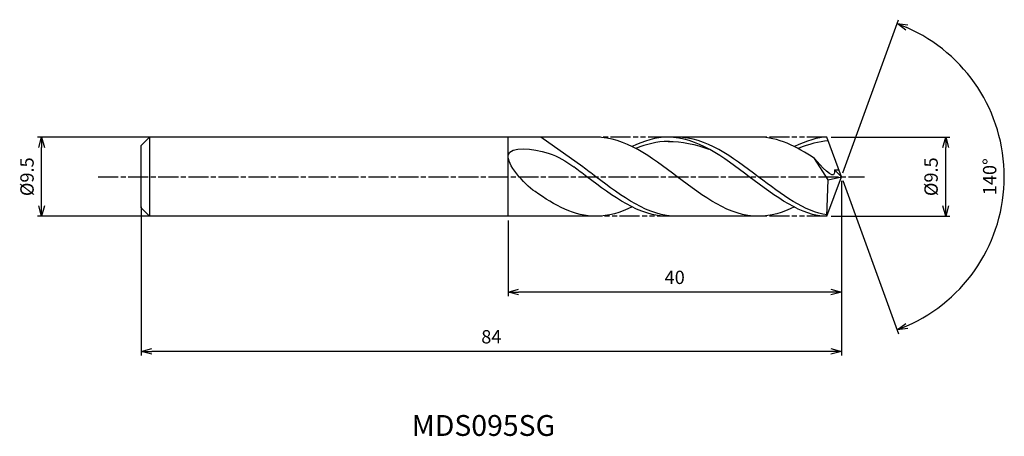
# Model space of a CAD drawing. Extents: x -99 to 20, y -31 to 19.
import ezdxf
from ezdxf.enums import TextEntityAlignment as Align

# ---------------------------------------------------------------- set-up
doc = ezdxf.new("R2010")
doc.units = 0
doc.header["$LTSCALE"] = 0.2
doc.linetypes.add('AM_ISO08W050', pattern=[18, 12, -1.5, 3, -1.5])
doc.linetypes.add('AM_ISO09W050', pattern=[22.5, 12, -1.5, 3, -1.5, 3, -1.5])
doc.layers.get('0').update_dxf_attribs({"linetype": 'CONTINUOUS'})
doc.layers.get('DEFPOINTS').update_dxf_attribs({"linetype": 'CONTINUOUS'})
for name, color, linetype in [('AM_0', 7, 'CONTINUOUS'), ('AM_5', 3, 'CONTINUOUS'), ('AM_6', 2, 'CONTINUOUS'), ('AM_7', 4, 'AM_ISO08W050')]:
    doc.layers.add(name, color=color, linetype=linetype)
doc.styles.add('ASAMI', font='simplex.shx', dxfattribs={"bigfont": 'EXTFONT.SHX'})
doc.styles.get("Standard").update_dxf_attribs({"font": 'simplex.shx', "bigfont": 'EXTFONT.SHX'})
doc.dimstyles.new('AM_JIS', dxfattribs={"dimscale": 0.5, "dimtxt": 3.2, "dimasz": 2.5, "dimexe": 1, "dimexo": 1, "dimgap": 1.5, "dimtad": 3, "dimdec": 1, "dimzin": 1, "dimtxsty": 'ASAMI', "dimblk": 'OPEN30', "dimcen": 0, "dimclrd": 3, "dimclre": 3, "dimclrt": 2, "dimazin": 3, "dimtp": 0.1, "dimtm": 0.1, "dimtfac": 0.71, "dimtdec": 1, "dimtmove": 0, "dimatfit": 3, "dimtzin": 0})
doc.dimstyles.new('AM_JIS$2', dxfattribs={"dimscale": 0.5, "dimtxt": 3.2, "dimasz": 2.5, "dimexe": 1, "dimexo": 1, "dimgap": 1.5, "dimtad": 3, "dimdec": 1, "dimzin": 1, "dimtxsty": 'ASAMI', "dimblk": 'OPEN30', "dimcen": 0, "dimclrd": 3, "dimclre": 3, "dimclrt": 2, "dimazin": 3, "dimtp": 0.1, "dimtm": 0.1, "dimtfac": 0.71, "dimtdec": 1, "dimtmove": 0, "dimatfit": 3, "dimtzin": 0})

# ---------------------------------------------------------------- blocks, each defined once
blk = doc.blocks.new('_OPEN30')
at = {"color": 0}
for p, q in [((-1, 0.268), (0, 0)), ((0, 0), (-1, -0.268)), ((0, 0), (-1, 0))]:
    blk.add_line(p, q, dxfattribs=at)
blk = doc.blocks.new('*D5')
at = {"layer": 'AM_5', "color": 3}
for p, q in [((-1.23, 4.75), (13.02, 4.75)), ((12.52, -3.5), (12.52, 3.5)), ((-1.23, -4.75), (13.02, -4.75))]:
    blk.add_line(p, q, dxfattribs=at)
at = {"layer": 'DEFPOINTS', "color": 0}
for p in [(-1.73, 4.75), (12.52, 4.75), (-1.73, -4.75)]:
    blk.add_point(p, dxfattribs=at)
at = {"layer": 'AM_5', "color": 3, "xscale": 1.25, "yscale": 1.25, "zscale": 1.25}
for p, rotation in [((12.52, 4.75), 90), ((12.52, -4.75), 270)]:
    blk.add_blockref('_OPEN30', p, dxfattribs=dict(at, rotation=rotation))
at = {"layer": 'AM_5', "color": 2, "insert": (10.97, 0), "char_height": 1.6, "attachment_point": 5, "rotation": 90, "style": 'ASAMI'}
blk.add_mtext('%%C9.5', dxfattribs=at)
blk = doc.blocks.new('*D6')
at = {"layer": 'AM_0', "color": 3}
for p, q in [((0.17, 0.47), (6.86, 18.84)), ((0.17, -0.47), (6.86, -18.84))]:
    blk.add_line(p, q, dxfattribs=at)
blk.add_arc((0, 0), 19.55, 293.6637, 66.3363, dxfattribs=at)
at = {"layer": 'DEFPOINTS', "color": 0}
for p in [(-1.15, 3.15), (0, 0), (0, 0), (-1.15, -3.15), (17.95, -7.74)]:
    blk.add_point(p, dxfattribs=at)
at = {"layer": 'AM_0', "color": 3, "xscale": 1.25, "yscale": 1.25, "zscale": 1.25}
for p, rotation in [((6.69, 18.37), 158.1681635201642), ((6.69, -18.37), 201.8318364798359)]:
    blk.add_blockref('_OPEN30', p, dxfattribs=dict(at, rotation=rotation))
at = {"layer": 'AM_0', "color": 2, "insert": (18, 0), "char_height": 1.6, "attachment_point": 5, "rotation": 90, "style": 'ASAMI'}
blk.add_mtext('140°', dxfattribs=at)
blk = doc.blocks.new('*D7')
at = {"layer": 'AM_5', "color": 3}
for p, q in [((0, -0.5), (0, -14.33)), ((-40, -5.25), (-40, -14.33)), ((-1.25, -13.83), (-38.75, -13.83))]:
    blk.add_line(p, q, dxfattribs=at)
at = {"layer": 'DEFPOINTS', "color": 0}
for p in [(0, 0), (-40, -4.75), (-40, -13.83)]:
    blk.add_point(p, dxfattribs=at)
at = {"layer": 'AM_5', "color": 3, "xscale": 1.25, "yscale": 1.25, "zscale": 1.25, "rotation": 180}
blk.add_blockref('_OPEN30', (-40, -13.83), dxfattribs=at)
at = {"layer": 'AM_5', "color": 3, "xscale": 1.25, "yscale": 1.25, "zscale": 1.25}
blk.add_blockref('_OPEN30', (0, -13.83), dxfattribs=at)
at = {"layer": 'AM_5', "color": 2, "insert": (-20, -12.28), "char_height": 1.6, "attachment_point": 5, "style": 'ASAMI'}
blk.add_mtext('40', dxfattribs=at)
blk = doc.blocks.new('*D8')
at = {"layer": 'AM_5', "color": 3}
for p, q in [((-84, -3.61), (-84, -21.46)), ((0, -5.1), (0, -21.46)), ((-1.25, -20.96), (-82.75, -20.96))]:
    blk.add_line(p, q, dxfattribs=at)
at = {"layer": 'DEFPOINTS', "color": 0}
for p in [(-84, -3.11), (0, -4.6), (-84, -20.96)]:
    blk.add_point(p, dxfattribs=at)
at = {"layer": 'AM_5', "color": 3, "xscale": 1.25, "yscale": 1.25, "zscale": 1.25, "rotation": 180}
blk.add_blockref('_OPEN30', (-84, -20.96), dxfattribs=at)
at = {"layer": 'AM_5', "color": 3, "xscale": 1.25, "yscale": 1.25, "zscale": 1.25}
blk.add_blockref('_OPEN30', (0, -20.96), dxfattribs=at)
at = {"layer": 'AM_5', "color": 2, "insert": (-42, -19.41), "char_height": 1.6, "attachment_point": 5, "style": 'ASAMI'}
blk.add_mtext('84', dxfattribs=at)
blk = doc.blocks.new('*D9')
at = {"layer": 'AM_5', "color": 3}
for p, q in [((-82.86, 4.75), (-96.46, 4.75)), ((-95.96, -3.5), (-95.96, 3.5)), ((-82.86, -4.75), (-96.46, -4.75))]:
    blk.add_line(p, q, dxfattribs=at)
at = {"layer": 'DEFPOINTS', "color": 0}
for p in [(-95.96, 4.75), (-82.36, 4.75), (-82.36, -4.75)]:
    blk.add_point(p, dxfattribs=at)
at = {"layer": 'AM_5', "color": 3, "xscale": 1.25, "yscale": 1.25, "zscale": 1.25}
for p, rotation in [((-95.96, 4.75), 90), ((-95.96, -4.75), 270)]:
    blk.add_blockref('_OPEN30', p, dxfattribs=dict(at, rotation=rotation))
at = {"layer": 'AM_5', "color": 2, "insert": (-97.51, 0), "char_height": 1.6, "attachment_point": 5, "rotation": 90, "style": 'ASAMI'}
blk.add_mtext('%%C9.5', dxfattribs=at)

msp = doc.modelspace()

# ---------------------------------------------------------------- linework, layer by layer
at = {"layer": 'AM_0'}
for p, q in [((-84, 3.75), (-83, 4.75)), ((-29.43, 4.75), (-83, 4.75)), ((-83, 4.75), (-83, -4.75)), ((-40, -4.75), (-40, 4.75)), ((-31.04, 1.19), (-36.06, 4.75)), ((-9.95, 4.75), (-20.79, 4.75)), ((0, 0), (-1.73, 4.75)), ((-84, 1.16), (-84, 3.75)), ((-84, 1.62), (-84, 3.11)), ((-1.59, -0.37), (-3.21, 2.19)), ((-84, -3.75), (-84, 1.16)), ((-1.73, -4.75), (0, 0)), ((-1.6, -0.36), (0, 0)), ((0, 0), (-0.84, 0.83)), ((-0.84, 0.83), (-0.29, 0.82)), ((-84, -1.62), (-84, -1.16)), ((-1.73, -4.75), (-1.59, -0.37)), ((-83, -4.75), (-84, -3.75)), ((-29.43, -4.75), (-83, -4.75)), ((-9.95, -4.75), (-20.79, -4.75))]:
    msp.add_line(p, q, dxfattribs=at)
for points in [[(-9.95, -4.75), (-13.41, -4.75), (-19.69, 0), (-25.97, 4.75), (-29.43, 4.75)], [(-20.79, 4.75), (-22.28, 4.75), (-23.71, 4.31), (-25.11, 3.62)], [(-1.73, -4.75), (-4.76, -4.75), (-11.05, 0), (-17.33, 4.75), (-20.79, 4.75)], [(-3.21, 2.19), (-5.38, 3.64), (-7.59, 4.75), (-9.95, 4.75)], [(-1.73, 4.75), (-2.8, 4.75), (-4.23, 4.31), (-5.63, 3.62)], [(-20.79, 4.23), (-19.15, 4.24), (-17.5, 3.9), (-15.89, 3.32)], [(-29.43, -4.75), (-32.01, -4.75), (-34.4, -3.44), (-36.75, -1.79)], [(-25.11, -3.62), (-26.51, -4.31), (-27.94, -4.75), (-29.43, -4.75)], [(-5.63, -3.62), (-7.03, -4.31), (-8.46, -4.75), (-9.95, -4.75)]]:
    msp.add_open_spline(points, degree=3, dxfattribs=at)
for points, knots in [([(-1.72, -4.56), (-4.35, -4.25), (-10.3, 0.25), (-16.25, 4.75), (-19.71, 4.75)], [1.521177, 1.521177, 1.521177, 1.521177, 14.489997, 28.979993, 28.979993, 28.979993, 28.979993]), ([(-36.75, -1.79), (-38.11, -0.83), (-42.38, 3.98), (-35.13, 3.21), (-33.08, 1.89), (-32.12, 1.19)], [0, 0, 0, 0, 1.805349, 3.686332, 4.976269, 4.976269, 4.976269, 4.976269]), ([(-20.64, 4.23), (-20.69, 4.23), (-22.07, 4.24), (-23.4, 3.9), (-24.67, 3.39)], [0, 0, 0, 0, 0.198777, 5.759128, 5.759128, 5.759128, 5.759128]), ([(-1.57, 4.32), (-1.57, 4.32), (-2.58, 4.24), (-3.92, 3.9), (-5.19, 3.39)], [0, 0, 0, 0, 0.198777, 5.759128, 5.759128, 5.759128, 5.759128]), ([(-20.79, -4.75), (-24.25, -4.75), (-27.92, -1.98), (-31.59, 0.8), (-32.12, 1.19)], [0, 0, 0, 0, 14.489997, 16.928047, 16.928047, 16.928047, 16.928047]), ([(-20.79, -4.75), (-24.25, -4.75), (-27.92, -1.98), (-31.59, 0.8), (-32.12, 1.19)], [0, 0, 0, 0, 14.489997, 16.928049, 16.928049, 16.928049, 16.928049]), ([(-19.71, -4.75), (-23.17, -4.75), (-26.84, -1.98), (-30.51, 0.8), (-31.04, 1.19)], [0, 0, 0, 0, 14.489997, 16.928047, 16.928047, 16.928047, 16.928047]), ([(-0.84, 0.82), (-0.83, 0.7), (-0.78, -0.69), (-2.49, 1.39), (-3.21, 2.19)], [0, 0, 0, 0, 0.09887, 1.147441, 1.147441, 1.147441, 1.147441])]:
    msp.add_open_spline(points, degree=3, knots=knots, dxfattribs=at)
at = {"layer": 'AM_5', "color": 3, "linetype": 'AM_ISO09W050'}
for p, q in [((-20.79, 4.75), (-29.43, 4.75)), ((-1.73, 4.75), (-9.95, 4.75)), ((-19.71, -4.75), (-29.43, -4.75)), ((-1.73, -4.75), (-9.95, -4.75))]:
    msp.add_line(p, q, dxfattribs=at)
at = {"layer": 'AM_7'}
msp.add_line((-89.16, 0), (2.76, 0), dxfattribs=at)

# ---------------------------------------------------------------- texts
at = {"layer": 'AM_6'}
msp.add_text('MDS095SG', height=2.5, dxfattribs=at).set_placement((-42.95, -30.17), align=Align.MIDDLE)

# ---------------------------------------------------------------- dimensions: what is measured, and where the dimension line sits
at = {"layer": 'AM_0'}
dim = msp.add_angular_dim_2l(base=(17.9529, -7.7441), line1=((-1.1459, -3.1484), (0, 0)), line2=((0, 0), (-1.1459, 3.1484)), dimstyle='AM_JIS$2', override={"dimdec": 0}, dxfattribs=at)
dim.commit()
dim.dimension.update_dxf_attribs({"geometry": '*D6', "text_midpoint": (18.0019, 0)})
at = {"layer": 'AM_5'}
dim = msp.add_linear_dim(base=(-95.96, 4.75), p1=(-82.36, -4.75), p2=(-82.36, 4.75), angle=90, text='%%C<>', dimstyle='AM_JIS', dxfattribs=at)
dim.commit()
dim.dimension.update_dxf_attribs({"geometry": '*D9', "text_midpoint": (-95.96, 0), "dimtype": 160})
dim = msp.add_linear_dim(base=(12.52, 4.75), p1=(-1.73, -4.75), p2=(-1.73, 4.75), angle=90, text='%%C<>', dimstyle='AM_JIS', override={"dimdec": 1, "dimtmove": 1}, dxfattribs=at)
dim.commit()
dim.dimension.update_dxf_attribs({"geometry": '*D5', "text_midpoint": (12.52, 0), "dimtype": 160})
for base, p1, p2, picture, middle in [((-40, -13.83), (0, 0), (-40, -4.75), '*D7', (-20, -12.28)), ((-84, -20.96), (0, -4.6), (-84, -3.11), '*D8', (-42, -19.41))]:
    dim = msp.add_linear_dim(base=base, p1=p1, p2=p2, dimstyle='AM_JIS', override={"dimzin": 9}, dxfattribs=at)
    dim.commit()
    dim.dimension.update_dxf_attribs({"geometry": picture, "text_midpoint": middle})

doc.saveas('drawing.dxf')
